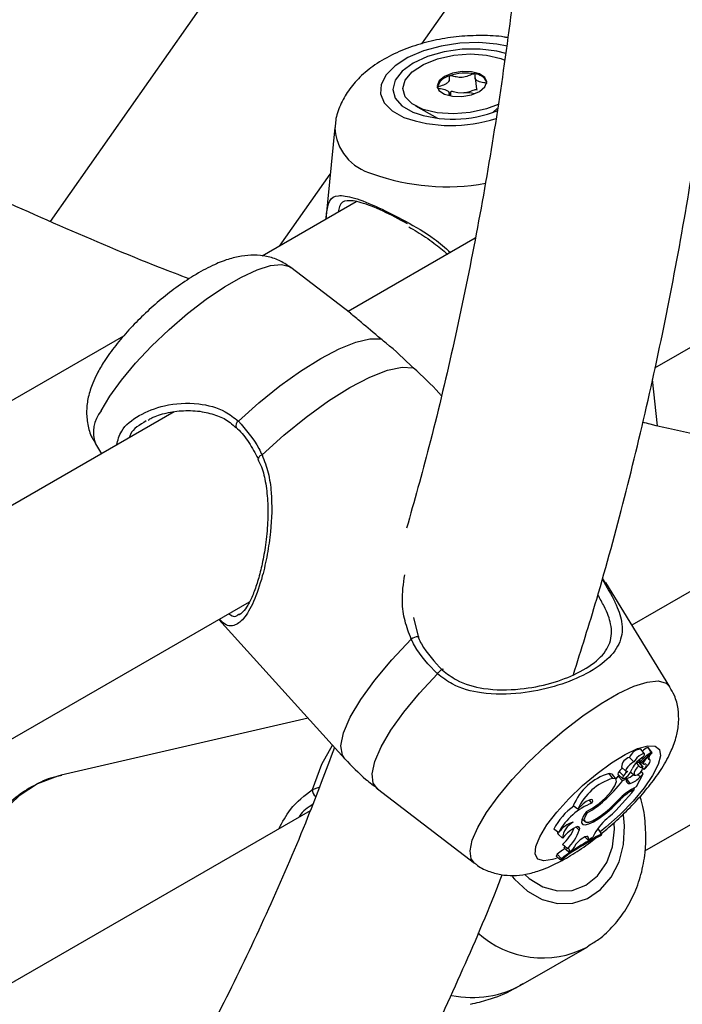
# Model space of a CAD drawing. Units: millimetres. Extents: x 0 to 42, y 0 to 29.8.
# Drawn here: x 31.8 to 31.9, y 23 to 23.1 of the extents above; entities that cross this region are included whole.
import ezdxf

# ---------------------------------------------------------------- set-up
doc = ezdxf.new("R2010")
doc.units = ezdxf.units.MM

msp = doc.modelspace()

# ---------------------------------------------------------------- linework, layer by layer
at = {"color": 7, "linetype": 'Continuous', "lineweight": 25}
for p, q in [((31.93124114671921, 23.08863543238626), (32.23128580542378, 23.26184752693331)), ((31.89481993580486, 23.16972036436808), (31.85141214546065, 23.10795886471185)), ((31.9004787252089, 23.13139619202585), (31.91393187919642, 23.15053761707391)), ((31.90751377792323, 23.12692138869274), (31.90767378968706, 23.12543163722425)), ((31.9041108740837, 23.12455711539536), (31.90408085848133, 23.12483656852207)), ((31.89962290710038, 23.1232070716519), (31.902538443104, 23.12156995025899)), ((31.90989695278769, 23.12236031572503), (31.91044302497544, 23.12284473261534)), ((31.88898167241306, 23.12037018258535), (31.88783211427375, 23.10823190710218)), ((31.881717123534, 23.1047017980886), (31.8883980380498, 23.11420754109692)), ((31.89179262004746, 23.11051825841898), (31.87942808463382, 23.10338036405904)), ((31.90753558663756, 23.10574168413896), (31.89076816512313, 23.09606205773533)), ((31.89108142410858, 23.09582210668701), (31.88317334856746, 23.10187955788379)), ((32.00509236840524, 23.09903860033115), (31.92820213886728, 23.05465081563946)), ((31.86112918172041, 23.09281663226248), (31.80276534156397, 23.05912390451004)), ((31.93157358665165, 23.08097458555245), (31.93091728904435, 23.08708488832537)), ((31.86778647338084, 23.08279500948957), (31.58387093481922, 22.91889405780779)), ((31.85739822866211, 23.07857961875726), (31.85820882964291, 23.07726595344892)), ((31.92992904159032, 23.02485655506548), (32.0184154856615, 23.07593869191392)), ((31.92471923779168, 23.06019054160649), (31.92431758796945, 23.06086678517382)), ((31.93322475663322, 23.04651112810863), (31.9247409492094, 23.06026004246361)), ((31.57768775612594, 22.88453340443058), (31.87773241483051, 23.05774549897763)), ((31.87625372481461, 23.05605336267926), (31.8764187765414, 23.05616304155992)), ((31.87368092664887, 23.05540662463471), (31.89030368945686, 23.03701800558265)), ((31.899359386247, 23.05567066040996), (31.90002541017606, 23.05295445743378)), ((31.88547538355708, 23.04235922827129), (31.85290015104889, 23.03482502950581)), ((31.92986158437141, 23.03764684731549), (31.9293802836358, 23.03828796151267)), ((31.92964889452591, 23.03669465729195), (31.93078330232187, 23.03784719307469)), ((31.93006675657265, 23.03699292814034), (31.93086205867873, 23.03780070145197)), ((31.9308003407071, 23.0378759215376), (31.93031903997149, 23.03851703573478)), ((31.9308786647341, 23.03780812042921), (31.93039736399849, 23.03844923462639)), ((31.92845027079334, 23.03658453245061), (31.92788497434121, 23.03719157897563)), ((31.92911373964991, 23.03605387658891), (31.92878859234959, 23.0364915569439)), ((31.92909595744434, 23.03679358379785), (31.92936371107629, 23.03654675685672)), ((31.92920894561927, 23.03654220723659), (31.92913670382523, 23.0365754213221)), ((31.92962627869521, 23.03593138910339), (31.92913670382523, 23.0365754213221)), ((31.92969024635488, 23.03590109303941), (31.92920894561927, 23.03654220723659)), ((31.92945310556334, 23.03655616473063), (31.92970523942737, 23.0363237367708)), ((31.93044958545314, 23.03690511160636), (31.93039206988226, 23.03698137230937)), ((31.9305925977785, 23.03684790046151), (31.93039763176111, 23.03710760395346)), ((31.92567279968473, 23.0344202000227), (31.92518308089004, 23.03506408469415)), ((31.92711081336466, 23.03476134653451), (31.92653358598838, 23.03533989058757)), ((31.92681527542498, 23.03591000890737), (31.92740470891063, 23.03536664348896)), ((31.92848410672241, 23.03482413102623), (31.92801230521269, 23.03525910103714)), ((31.92802860021688, 23.03524302144699), (31.92849086367341, 23.03481688689138)), ((31.92967299169317, 23.03501392436539), (31.92948219800811, 23.03533521792093)), ((31.92966602823589, 23.03570886015209), (31.92974992179956, 23.03563152341702)), ((31.92982075344426, 23.03559065183737), (31.92975713672184, 23.03562499097669)), ((31.92610871086703, 23.03430673884776), (31.92562741013142, 23.03494785304495)), ((31.92637331860331, 23.03492972687556), (31.92696275208896, 23.03438636145716)), ((31.9265389980701, 23.03477699633856), (31.92639176236897, 23.03469199897751)), ((31.926944060084, 23.03407958861933), (31.92639176236897, 23.03469199897751)), ((31.92751931608291, 23.0344116768388), (31.926944060084, 23.03407958861933)), ((31.92751931608291, 23.0344116768388), (31.92741515843127, 23.03455740179055)), ((31.92799569975132, 23.0337530041245), (31.92750496557493, 23.03439675065456)), ((31.92881500306879, 23.03334622311566), (31.92967299169317, 23.03501392436539)), ((31.92928625775604, 23.0346313027583), (31.92896203259394, 23.03497573207721)), ((31.92928625775604, 23.0346313027583), (31.92967299169317, 23.03501392436539)), ((31.89462411319516, 23.03303532155475), (31.90744963668375, 23.02321118894221)), ((31.89469404296216, 23.03298446526707), (31.89462411319516, 23.03303532155475)), ((31.92817003969394, 23.03278029839586), (31.92856361271915, 23.03300750326713)), ((31.92818297589943, 23.03298136159708), (31.92881500306879, 23.03334622311566)), ((31.92856361271915, 23.03300750326713), (31.9284720626496, 23.03314824782569)), ((31.92293386782067, 23.03115793679105), (31.92259035935117, 23.03154782513599)), ((31.92458689541412, 23.03152168640252), (31.92447002417421, 23.03165041140939)), ((31.9265222478481, 23.03147089699037), (31.926416877122, 23.03158154431056)), ((31.88574984729887, 23.03014362936714), (31.79407907676227, 22.97722321997894)), ((31.92107876530786, 23.03034548261693), (31.92047236973506, 23.03080478131567)), ((31.92229652320744, 23.02987922292149), (31.92218313565681, 23.0300058350761)), ((31.92159208701997, 23.02893652180674), (31.92173691131601, 23.02896180625053)), ((31.92163229523593, 23.02905824590235), (31.92201107217011, 23.02870907285343)), ((31.92382572454293, 23.02912565140332), (31.92372046453272, 23.02925202299907)), ((31.91853473650783, 23.02727886307234), (31.91789477266995, 23.02770360509363)), ((31.92128095283299, 23.02783158535044), (31.92125485982571, 23.02759623694627)), ((31.92377562801623, 23.02772296780853), (31.92358678036744, 23.02763761256152)), ((31.9242423831832, 23.02706670765171), (31.92377562801623, 23.02772296780853)), ((31.91845616991053, 23.02706182092113), (31.91904560339618, 23.02651845550272)), ((31.9223979172292, 23.02631725236819), (31.9219871322963, 23.0266854650651)), ((31.92241239949979, 23.02660795532651), (31.92226174747343, 23.02674809220546)), ((31.9223979172292, 23.02631725236819), (31.92303178821018, 23.02667310759329)), ((31.92241239949979, 23.02660795532651), (31.9223979172292, 23.02631725236819)), ((31.92325391347493, 23.02710033196798), (31.92303178821018, 23.02667310759329)), ((31.92413703171374, 23.02686193246904), (31.9242423831832, 23.02706670765171)), ((31.91965116276879, 23.02514293228241), (31.91902427276351, 23.025672457425)), ((31.91986251741394, 23.02467863555128), (31.91924624266634, 23.0251876715655)), ((31.91986251741394, 23.02467863555128), (31.92036323690582, 23.02502759511396)), ((31.92062053104722, 23.02544196469839), (31.92036323690582, 23.02502759511396)), ((31.91833620156145, 23.02440023148901), (31.91818699998071, 23.02411022337517)), ((31.91880422772143, 23.0236055525248), (31.91818699998071, 23.02411022337517)), ((31.91890811990742, 23.02380749124925), (31.91833620156145, 23.02440023148901)), ((31.91890811990742, 23.02380749124925), (31.91880422772143, 23.0236055525248)), ((31.91384232210889, 23.00727526330819), (31.92227976981097, 23.01214768163466)), ((31.92251639529177, 23.01228802902978), (31.92227976981097, 23.01214768163466))]:
    msp.add_line(p, q, dxfattribs=at)
at = {"color": 8, "linetype": 'Continuous', "lineweight": 25}
for p, q in [((31.92937251518578, 23.03662581986129), (31.92915473432674, 23.03683443669747)), ((31.92964315687663, 23.03696592044941), (31.92951121215645, 23.03710907338751)), ((31.93006675657265, 23.03699292814034), (31.93000617396318, 23.03705764610192)), ((31.88604960410351, 23.03293438022945), (31.88694375070171, 23.03324400883009)), ((31.92817003969394, 23.03278029839586), (31.92806421293824, 23.03291084201336)), ((31.92125485982571, 23.02759623694627), (31.92083465742066, 23.02798753353466)), ((31.92128095283299, 23.02783158535044), (31.9210546469501, 23.02804232360133))]:
    msp.add_line(p, q, dxfattribs=at)
at = {"color": 8, "linetype": 'Continuous', "lineweight": 25, "flags": 128}
for points in [[(31.91175423396315, 23.13108405331448), (31.91037295973099, 23.13136352917877), (31.90799947743503, 23.13157170990421), (31.90550596024633, 23.13148524555805), (31.90302683432197, 23.13110879745556), (31.90069574998222, 23.1304626600114), (31.89863837658721, 23.12958166666241), (31.89696562766919, 23.12851331198809), (31.89576768155533, 23.12731519126546), (31.89510911983069, 23.1260518954928), (31.8950254457283, 23.1247915292722), (31.8955211701407, 23.12360203927285), (31.89656956843647, 23.12254755120851), (31.89811412119215, 23.12168491280366)], [(31.85815827675122, 23.08293609079026), (31.85930903574479, 23.08488665539221), (31.86083951017321, 23.0870126234984), (31.86269758156541, 23.08924159781478), (31.86481997552866, 23.09149767329438), (31.86713441648205, 23.0937040219926), (31.86956208891479, 23.09578550935075), (31.87202032135384, 23.09767125281331), (31.87442540164184, 23.09929703564836), (31.87669542765414, 23.10060749377138), (31.87875309637749, 23.1015580011027), (31.88052833637142, 23.10211618925515), (31.88196069396711, 23.10226304980069), (31.88300139194454, 23.10199358157958), (31.88317334856746, 23.10187955788379)], [(31.89030368945686, 23.03701800558265), (31.89001346267334, 23.03745999479557), (31.88980474383644, 23.03873131860612), (31.89014653647836, 23.04042560366881), (31.89102704641688, 23.04248438556881), (31.89241589004095, 23.04483662225912), (31.89426514275305, 23.04740114549678), (31.89651099269527, 23.05008946170199), (31.89907594269456, 23.05280880559147)], [(31.89462411319516, 23.03303532155475), (31.89406295937429, 23.03380219449008), (31.89392090636941, 23.03503451787747), (31.89427239001416, 23.0366423448705), (31.89510626088772, 23.03857467355182), (31.89639606775276, 23.04077020847852), (31.8981008966158, 23.04315930503627), (31.90016666856093, 23.04566617863775), (31.90252785518837, 23.04821130868729)], [(31.90786227679652, 23.02795197453136), (31.90901303579204, 23.0299025391366), (31.91054351022304, 23.03202850724638), (31.91240158161839, 23.03425748156654), (31.91452397558522, 23.03651355704995), (31.91683841654253, 23.0387199057519), (31.91926608897937, 23.04080139311356), (31.92172432142259, 23.04268713657931), (31.92412940171465, 23.04431291941712), (31.92639942773079, 23.04562337754234), (31.92845709645762, 23.04657388487527), (31.93023233645455, 23.04713207302867), (31.93166469405265, 23.04727893357446), (31.93270539203184, 23.04700946535289), (31.93322475663322, 23.04651112810863)], [(31.88604960410351, 23.03293438022945), (31.88727500024292, 23.0363089084149), (31.88868384962725, 23.03880992296101)], [(31.91604630561279, 23.02671416226051), (31.91698828948719, 23.0282630338862), (31.91829237798919, 23.02996676016145), (31.91988826737013, 23.03173349276176), (31.92168992282038, 23.03346798667533), (31.92360021662828, 23.03507673488635), (31.9255161643602, 23.03647300936233), (31.92733447677796, 23.03758153658487), (31.92895712818849, 23.03834255556447), (31.93029664103423, 23.03871503957096), (31.93128080183095, 23.03867890789513), (31.93185655421535, 23.03823610840499), (31.93199285922737, 23.03741051253564), (31.93168236862852, 23.03624662837412), (31.93094182104737, 23.03480720121684), (31.92981113959568, 23.03316983095441), (31.92835127960319, 23.0314227886415), (31.92664094249997, 23.02966025778142), (31.92477233300194, 23.02797725686903), (31.92400937733583, 23.0273520095996)], [(31.85290015104888, 23.03482502950581), (31.85243835304681, 23.03470959012722), (31.84977793683402, 23.03368414599849), (31.84734239421727, 23.03210760044659), (31.84520179132328, 23.03002530781666), (31.84341770939992, 23.02749717187643), (31.84204147323586, 23.02459592249393), (31.84111267463983, 23.02140502333162), (31.84065803345637, 23.01801627074874), (31.84069062888457, 23.01452715298721), (31.84120952321332, 23.0110380456124), (31.84219978879751, 23.00764932389089), (31.84309600730422, 23.00552009166496)], [(31.91240728533499, 23.0214647229396), (31.91271917491823, 23.02109423538032), (31.9144287351394, 23.01952558962497), (31.91635312157678, 23.01844582902684), (31.91838859005944, 23.01791316375927), (31.92042540795461, 23.01795630994471), (31.92235376988236, 23.01857294156114), (31.92406971735201, 23.0197298158385), (31.92548074319133, 23.02136456538505), (31.92651077863208, 23.02338906042961), (31.92710429419704, 23.02569415992029), (31.92722929330849, 23.02815559534691), (31.92708122249266, 23.02961657865778)], [(31.90744963668375, 23.02321118894221), (31.90700799466978, 23.02377378581683), (31.90684239073712, 23.02483451723688), (31.90713042095389, 23.02624323756883), (31.90786227679652, 23.02795197453136)], [(31.91823140038357, 23.02384678433952), (31.91774298820005, 23.02369184365104), (31.91657324197331, 23.02352252259732), (31.91578797569309, 23.02376361838377), (31.91542952326781, 23.02440213347413), (31.91551720896051, 23.02540364535461), (31.91604630561279, 23.02671416226051)]]:
    msp.add_lwpolyline(points, dxfattribs=at)
at = {"color": 7, "linetype": 'Continuous', "lineweight": 25, "flags": 128}
for points in [[(31.91155351346968, 23.13011083324909), (31.91037071895853, 23.13042676379049), (31.90817338381452, 23.13071098352644), (31.9058124602636, 23.13068139738033), (31.90344884134417, 23.1303400215991), (31.90124360377951, 23.12971012037811), (31.89934703086532, 23.1288346204446), (31.89788837091148, 23.12777318567221), (31.89696702918329, 23.12659815108658), (31.89664579359694, 23.12538959335287), (31.89694655582676, 23.12422987368342), (31.89784881942384, 23.12319802505715), (31.89929109661508, 23.12236436625274)], [(31.89797332829363, 23.12548728043946), (31.89829510532392, 23.1266135467025), (31.8992226895177, 23.12769871373153), (31.90068093352013, 23.12865486774758), (31.90255169907464, 23.12940454683874), (31.90468342788188, 23.12988701646355), (31.90690341995177, 23.13006318980238), (31.9090318247296, 23.12991879433905), (31.91089621151839, 23.12946552813525), (31.91141766830251, 23.12925788197335)], [(31.90905039206376, 23.12636633011502), (31.90880424143644, 23.12697507581706), (31.90809659789065, 23.12745154864952), (31.90703519374146, 23.12772320994289), (31.90578161814891, 23.12774870172787), (31.90452671663328, 23.12752414311129), (31.90346153657461, 23.12708372110689), (31.90274824198096, 23.1264944859724), (31.90249542548818, 23.12584614341563), (31.9027415761155, 23.12523739771359), (31.90344921966128, 23.12476092488113), (31.90451062381047, 23.12448926358776), (31.90576419940302, 23.12446377180278), (31.90701910091865, 23.12468833041936), (31.90808428097732, 23.12512875242376), (31.90879757557098, 23.12571798755825), (31.90905039206376, 23.12636633011502)], [(31.91056096476695, 23.12340841461909), (31.90899411847729, 23.12280792669191), (31.90686238967005, 23.1223254570671), (31.90464239760016, 23.12214928372827), (31.90251399282234, 23.1222936791916), (31.90064960603354, 23.1227469453954), (31.89920027876349, 23.12347236140751), (31.89828342688811, 23.12441115833686), (31.89797332829363, 23.12548728043946)], [(31.90428664146909, 23.12455932688627), (31.9043106737006, 23.12460895821943), (31.90430794237835, 23.12495353415166), (31.90432320817966, 23.12506389495229), (31.9043410480328, 23.12509491491284), (31.90436810470631, 23.12511780232536), (31.90439575625302, 23.12512925808216), (31.90442998721633, 23.12513558103267), (31.90447053459852, 23.12513721938656), (31.90462693055794, 23.12511891677129), (31.905243501016, 23.12498590912292), (31.90602280928772, 23.12492863182784), (31.90602280928772, 23.12492863182784)], [(31.87626400772806, 23.08158649271761), (31.87896429584579, 23.08399671001768), (31.88173370794155, 23.08622363785348), (31.8844843954301, 23.08819663579555), (31.88712910368987, 23.08985311833044), (31.88958393986889, 23.0911405401373), (31.89177103405184, 23.09201806287914), (31.89362100937348, 23.09245785063677), (31.89507518272376, 23.09244595289251)], [(31.87939999780728, 23.07711468664797), (31.88226733298836, 23.07971372550849), (31.88522428982552, 23.08211912528217), (31.88816883309744, 23.0842478832362), (31.89099935593566, 23.08602654267137), (31.89361818595596, 23.08739372768024), (31.89593495562327, 23.08830226103546), (31.89786972054922, 23.08872079212657), (31.89935571811999, 23.08863487877031)], [(31.90002541017606, 23.05295445743378), (31.90009067130373, 23.05304235054533), (31.90009043206946, 23.05310339675518), (31.90002471343837, 23.05313224632462), (31.89989927461331, 23.05312637104331), (31.89972510833142, 23.05308628578711), (31.89951747752391, 23.05301550339733), (31.89929457776055, 23.05292022683548), (31.89907594269456, 23.05280880559147)], [(31.90252785518837, 23.04821130868729), (31.90269410891995, 23.04840197646471), (31.90286233661744, 23.04857955285482), (31.90301700936896, 23.0487276459783), (31.90314384950459, 23.0488325855234), (31.90323114855232, 23.04888468463728), (31.90327084803399, 23.04887913410859), (31.90325928333457, 23.04881644630048), (31.90319752197859, 23.04870240785489)], [(31.92974441430672, 23.03726919001149), (31.92986707850347, 23.03750409317245), (31.92985943692355, 23.03764957947365), (31.92972286819837, 23.03767940146521), (31.92948201094159, 23.03758817890706), (31.92918031865174, 23.03739236942788), (31.92887222018699, 23.03712729937417), (31.92861330015526, 23.03684079051946), (31.92845027079334, 23.03658453245061)], [(31.93078330232187, 23.03784719307469), (31.93079018763965, 23.0378544111019), (31.93079570789124, 23.0378614357653), (31.93079941039649, 23.03786769101768), (31.93080099153689, 23.03787266390622), (31.93080032165334, 23.03787594663649), (31.93079745567865, 23.037877270013), (31.93079262863289, 23.03787652551421), (31.93078623635086, 23.03787377419163)], [(31.93087353020503, 23.03779690293726), (31.93087673376345, 23.03780114394482), (31.9308786185851, 23.03780476253965), (31.93087898671371, 23.03780737867332), (31.93087779948601, 23.03780871758242), (31.93087518159241, 23.03780863864598), (31.93087140798116, 23.0378071501544), (31.93086687498153, 23.0378044084388), (31.93086205867873, 23.03780070145197)], [(31.92845027079334, 23.03658453245061), (31.92819303556698, 23.03642497966094), (31.92792281208144, 23.03620657958183), (31.92767745024612, 23.03595992327452), (31.9274913176261, 23.03571955961941), (31.92739048561479, 23.03551915609193), (31.92738907764222, 23.03538678299596), (31.92748729092157, 23.0353409816869), (31.92767136882575, 23.03538816750424)], [(31.92937251518578, 23.03662581986129), (31.92935646972046, 23.03658331302112), (31.92935841422607, 23.03655384647447), (31.92937819272252, 23.03653978390433), (31.92941421866163, 23.03654225335121), (31.92946360219339, 23.03656105672641), (31.92952238197766, 23.0365946857019), (31.92958584294623, 23.03664044270208), (31.92964889452591, 23.03669465729195)], [(31.92936279001491, 23.03633727959177), (31.92943314635987, 23.03645682006856), (31.92947233060359, 23.03653844225253)], [(31.93006675657265, 23.03699292814034), (31.92993131544196, 23.03684607244142), (31.92981958809858, 23.03670346442073), (31.92973778669404, 23.0365730332262), (31.92969045946788, 23.03646203096209), (31.92968023786099, 23.03637662946482), (31.92970769020489, 23.03632157714265), (31.92977129012192, 23.03629993495952), (31.92986750139341, 23.03631290624235)], [(31.92982075344426, 23.03559065183737), (31.93005847129189, 23.03582755663698), (31.93026608283444, 23.03606564021614), (31.93043291755748, 23.03629266590326), (31.93055040073394, 23.03649696536416), (31.93061249413536, 23.03666803831393), (31.9306160063759, 23.03679709219534), (31.93056075693857, 23.03687749408574), (31.93044958545314, 23.03690511160636)], [(31.92562741013142, 23.03494785304495), (31.92558593393969, 23.03499174828566), (31.92518308089004, 23.03506408469415)], [(31.92653358598838, 23.03533989058757), (31.92639946926661, 23.03514224593291), (31.9263507649238, 23.03499317882068), (31.92637331860331, 23.03492972687556)], [(31.92982075344426, 23.03559065183737), (31.92993903169867, 23.03575662268011), (31.93002826851998, 23.03590901042298), (31.93008560205565, 23.03604292794384), (31.93010919360142, 23.03615408046626), (31.93009828656911, 23.03623890329438), (31.93005323075062, 23.03629467613381), (31.92997547110001, 23.0363196103323), (31.92986750139341, 23.03631290624235)], [(31.92221093301195, 23.03005173070531), (31.92299403328616, 23.03046780177204), (31.92386784629317, 23.03110025596613), (31.92472111243012, 23.03186856507171), (31.92544518825638, 23.03267490293457), (31.92594787968899, 23.03341660132974), (31.92616518075788, 23.03399922235318), (31.92606942326582, 23.03434858287514), (31.92567279968473, 23.0344202000227)], [(31.92610363129738, 23.03431350506269), (31.92615544222179, 23.03437946981865), (31.92639176236897, 23.03469199897751)], [(31.92711081336466, 23.03476134653451), (31.92698804320534, 23.03458179250794), (31.92694238742009, 23.03444575976237), (31.92698106454621, 23.03437475614053), (31.92709795942707, 23.03438000787128), (31.92727459006627, 23.03446068461484), (31.92748302977605, 23.03460403074603), (31.9276903226054, 23.03478738211858), (31.92786369393408, 23.03498174944411)], [(31.92293386782067, 23.03115793679105), (31.92303026671731, 23.03141914606929), (31.92299163787065, 23.03158000156282), (31.92282250512215, 23.03162166541309), (31.92254267568338, 23.03153925834801), (31.92218492050467, 23.03134243109572), (31.9217911364545, 23.03105423418347), (31.92140743975851, 23.03070841848015), (31.92107876530786, 23.03034548261693)], [(31.92221093301195, 23.03005173070531), (31.92181712179329, 23.0294510810831), (31.92159437404726, 23.02894417811664), (31.92155801340495, 23.02856589351255), (31.92171054124774, 23.0283422508505), (31.9220414646282, 23.02828863532609), (31.92252801811824, 23.02840873534711), (31.92313672992604, 23.02869428879441), (31.92382572454293, 23.02912565140332)], [(31.92229652320744, 23.02987922292149), (31.92203356213462, 23.0294026534199), (31.92192212296695, 23.02902062028338), (31.92196957211996, 23.02875837688453), (31.92217277308264, 23.02863325818631), (31.92251829374886, 23.02865353485636), (31.92298329431419, 23.02881786655468), (31.92353703704566, 23.02911539053345), (31.92414291812491, 23.0295264396927)], [(31.91408969880165, 23.02172460130079), (31.91465911414419, 23.02121475076645), (31.91645917944452, 23.02009506342838), (31.91839243669185, 23.01955457064863), (31.92032713759962, 23.01963010611691), (31.92213143549824, 23.0203165222159), (31.92368237046765, 23.02156704082281), (31.92487424885272, 23.02329644116114), (31.92562584611118, 23.02538686745583), (31.92588594213196, 23.02769586060948), (31.92586180544664, 23.02845093710918)], [(31.92128095283299, 23.02783158535044), (31.92124229667096, 23.02799180291082), (31.92108433533028, 23.02804396349294), (31.92082250657437, 23.02798296937653), (31.92048239926175, 23.02781478159444), (31.92009725251416, 23.02755583735328), (31.91970470721485, 23.02723144360424), (31.91934312731694, 23.02687330376246), (31.91904785048536, 23.0265164192918)], [(31.92241239949979, 23.02660795532651), (31.92237524639988, 23.02673404563206), (31.92223310415115, 23.02676332168694), (31.92200241032276, 23.02669239795883), (31.92170984273778, 23.02652947618715), (31.92138923440475, 23.02629339692013), (31.92107766101157, 23.02601146076203), (31.92081115343046, 23.02571627128528), (31.92062053104722, 23.02544196469839)], [(31.91933894714325, 23.02512744158818), (31.91906114022002, 23.02493059323696), (31.91833620156145, 23.02440023148901)], [(31.91924624266634, 23.0251876715655), (31.9193133507624, 23.02532249263732), (31.91934989964529, 23.02542597882721)]]:
    msp.add_lwpolyline(points, dxfattribs=at)
at = {"color": 7, "linetype": 'Continuous', "lineweight": 25}
for centre, radius, start, end in [((31.90627916739594, 23.12132457113666), 0.006216894440792776, 79.20464294545158, 109.8700552940672), ((31.90736221295683, 23.12558157042472), 0.001851660833742523, 24.29058735407881, 87.48076239868047), ((31.90456993524544, 23.12509400889006), 0.002116224602509021, 101.0005918516966, 165.6393341084399), ((31.90637072207046, 23.12139430785281), 0.003551406660019491, 73.63740738976904, 95.62198563797179), ((31.90461118028292, 23.13749019511618), 0.01603415071149417, 250.6221154428657, 291.5552415123323), ((31.92952132784267, 23.03652771185044), 0.001765891373119361, 94.58117354023447, 157.9176502540758), ((31.93409866969087, 23.03252029558807), 0.007106319464085443, 122.5971860480042, 129.4019816781963), ((31.93486344997564, 23.03156659772579), 0.007510269363574858, 122.8802595553953, 134.034176897126), ((31.93030087896882, 23.03848125620001), 4.012476948197779e-05, 63.08852806492096, 139.6794142845539), ((31.93038481238166, 23.0384268778721), 2.563917993370229e-05, 60.6891033311908, 123.47855056393), ((31.93123861781217, 23.03707668126876), 0.0008074702549762626, 116.8809086204112, 192.2676088535023), ((31.92827627513437, 23.03577775628668), 0.001466973383033778, 105.4703822378841, 174.827568547503), ((31.93162305888055, 23.03393210182896), 0.003829551275641368, 119.3777370675027, 152.5621631462704), ((31.92895925671743, 23.03735490271285), 0.0007994239892563942, 262.1297682601189, 282.8246908845438), ((31.93058938260429, 23.03593520832914), 0.001399182119156599, 132.5528972833241, 150.4236908562507), ((31.92726879034191, 23.02802269680892), 0.00734379515427514, 106.4996658920239, 157.738479428522), ((31.92983900307066, 23.03294578686999), 0.004081361868096637, 135.5033971959263, 144.0842980769389), ((31.93056164345636, 23.03223938531589), 0.004274168540201082, 132.5488961505238, 143.8396416224402), ((31.92595777905304, 23.03639142889956), 0.002370592267954635, 323.5121112672371, 342.9588134657942), ((31.92990684012176, 23.0348717474541), 0.001423529996106119, 123.8579957226528, 181.9168752124242), ((31.92852708000412, 23.03592252514012), 0.00109923443011859, 267.7595177070313, 0.4620244555011397), ((31.92945939728427, 23.0363666702202), 0.0004661749199334189, 222.1426777630192, 290.976207511796), ((31.92781379984013, 23.02737920494154), 0.007359313378189931, 106.9132767093276, 156.2301069907213), ((31.91269885432919, 23.04484182613709), 0.01785361709529493, 311.7484720646717, 322.92899258274), ((31.92786963957331, 23.03416343946839), 0.0004293580557032331, 144.6788156607326, 287.0736973571402), ((31.92695678239626, 23.03637157640413), 0.0020494978747364, 285.513887945145, 314.4394796820862), ((31.92713200328096, 23.03640941793469), 0.002793296605076761, 288.0112229713397, 320.4638369353111), ((31.90425796418293, 23.05203978925278), 0.03087057596815982, 312.6235304111469, 321.9376484466657), ((31.93280820999863, 23.02531467919416), 0.008953815362157513, 121.102167575744, 137.1640468233964), ((31.93236264891484, 23.02581267009434), 0.00813177817130451, 121.0364531584804, 135.9076681122187), ((31.92598354812878, 23.02326540084844), 0.008461245392204797, 111.1265599059471, 151.6839592963701), ((31.917711533465, 23.03869103445153), 0.009933285125241465, 297.4890050257181, 313.8008507624113), ((31.91629407392772, 23.04050824560036), 0.01364878059183994, 303.4918642741744, 318.5370216473949), ((31.91553152855316, 23.0412764158381), 0.01456770296833739, 306.2371561408408, 317.3278509614495), ((31.925391433183, 23.0238921053093), 0.008409961322980664, 125.2618739638924, 153.0500163719022), ((31.92160452668297, 23.02496744559067), 0.003842689487052485, 107.4453164663189, 143.0218550583675), ((31.921671637371, 23.02629996962638), 0.002632699769991282, 117.5855625397071, 175.2840553634088), ((31.93046806661681, 23.02284031051117), 0.008378053972556383, 129.2887044937555, 149.4377721967017), ((31.91870264521861, 23.0272542163872), 0.0003126756991795133, 165.4920658793618, 217.9751419980177), ((31.9147463211541, 23.03039611676421), 0.00637289789070352, 312.1653592744717, 336.7506766046498), ((31.9160200601895, 23.02926735379469), 0.005495066765046668, 311.3603924220781, 342.2952402284746), ((31.93684281254655, 23.00005951855361), 0.0296615282523565, 115.3634594228471, 127.4556767447289), ((31.9368049755924, 23.00051105967491), 0.02937722191608985, 115.3172714851153, 127.5323002117496), ((31.91972759259433, 23.02489747002953), 0.000257086047504562, 301.6563674519192, 107.2950734984681)]:
    msp.add_arc(centre, radius, start, end, dxfattribs=at)
at = {"color": 8, "linetype": 'Continuous', "lineweight": 25}
for centre, radius, start, end in [((31.90437724692413, 23.13948825182001), 0.01887288065097501, 250.6183826688612, 288.2069797899671), ((31.89561499303584, 23.12068768382393), 0.006640914810551807, 182.7403481169447, 255.7681179273966), ((31.90379753657249, 23.14141778189136), 0.0288858864793813, 250.1358021071259, 280.146306622929), ((31.86166777298061, 23.08007927301555), 0.004525259283411086, 140.8535481051749, 199.3535481508092), ((31.87661286675497, 23.08100043947647), 0.0006820271417645247, 120.7640053345898, 202.2730006004317), ((31.87955509361079, 23.0764071269249), 0.000724358661149045, 102.363591146225, 161.7403275909945), ((31.88716445474475, 23.0328944229975), 0.00111556646267766, 177.9473472654245, 231.6809591286033), ((31.91641874404364, 23.02331852286727), 0.01261504327736329, 227.3730131640842, 297.684731005127), ((31.90715271788048, 23.01888174408644), 0.01339631295501391, 258.2443937277289, 299.9577725643947)]:
    msp.add_arc(centre, radius, start, end, dxfattribs=at)
at = {"color": 7, "linetype": 'Continuous', "lineweight": 25}
for points, knots in [([(31.87428285062513, 23.4641816287436), (31.87524341542541, 23.46116111198933), (31.87804461178813, 23.45235268954542), (31.88231651207882, 23.43778793725304), (31.88711808070302, 23.42050292824345), (31.89155479117006, 23.40327906684767), (31.89564512457328, 23.38612814970863), (31.89938037730446, 23.36906389615243), (31.90275950161996, 23.35209942722878), (31.90577977594553, 23.33524792561002), (31.90843930786118, 23.3185224429686), (31.91073636673682, 23.30193593532259), (31.91266956515887, 23.2855012368552), (31.91423781235285, 23.26923104973183), (31.91544032796543, 23.25313792910508), (31.91627663876517, 23.23723426891776), (31.91674657905536, 23.22153228679936), (31.91685028827472, 23.20604400927166), (31.9165882102005, 23.19078125422048), (31.91596108161, 23.17575562185134), (31.91496995408142, 23.16097846239998), (31.91361609248306, 23.14646100617467), (31.91190134182431, 23.13221393559927), (31.90982672131912, 23.11824870110448), (31.90739760548319, 23.10457245532611), (31.90460428428094, 23.09120677092651), (31.90165757313072, 23.0788043523922), (31.89947496385624, 23.07101971461157), (31.89847663073164, 23.06745899403262)], [0, 0, 0, 0, 0.02060178073611418, 0.06007885490587705, 0.09955124276179321, 0.1390186778609661, 0.1784809130382146, 0.2179377249888939, 0.2573889197089341, 0.296834338919063, 0.3362738676133789, 0.3757074428850879, 0.4151350641941619, 0.4545568052502745, 0.4939728276894275, 0.533383396720839, 0.5727888989087814, 0.612189862229293, 0.6515869784969546, 0.6909811281871651, 0.7303734075760574, 0.7697650809043222, 0.8091572745525354, 0.8485518084596385, 0.8879508316794762, 0.9273568532782609, 0.966772770327804, 1, 1, 1, 1]), ([(31.92048083800664, 23.04811250030526), (31.92152345356526, 23.05142249484219), (31.92393539324953, 23.05907968651967), (31.92728308144443, 23.07146065922793), (31.93059483849126, 23.08518268654151), (31.93352324866883, 23.09921812064673), (31.93608145053042, 23.11354270654008), (31.93826367972276, 23.12814888709777), (31.94006968151727, 23.14302443708613), (31.94149814953282, 23.15815821161248), (31.94254846897358, 23.1735386206042), (31.94322023376788, 23.18915403513813), (31.94351336353126, 23.2049926573433), (31.94342806527548, 23.22104260305945), (31.94296483192475, 23.23729191364982), (31.9421244274908, 23.2537285891436), (31.94090788100329, 23.27034053965719), (31.93931648202695, 23.28711558863216), (31.93735177524738, 23.30404147623626), (31.93501556294882, 23.32110586271205), (31.93230988082373, 23.3382963338419), (31.9292370756999, 23.35560040053551), (31.92579950473922, 23.37300552260147), (31.92200064831692, 23.39049904457369), (31.91784094877871, 23.40806846196103), (31.91333332925021, 23.42570045674893), (31.90844527888167, 23.44338452733147), (31.9046261513311, 23.45657191241448), (31.9023296501719, 23.46386667297679), (31.90189544479716, 23.46524591209927)], [0, 0, 0, 0, 0.02924504172401149, 0.06765415700797978, 0.1060854772486075, 0.1445352903400254, 0.1830001559961405, 0.2214769374465295, 0.259962816526861, 0.2984552955848917, 0.3369521894052787, 0.3754516099908864, 0.4139518388788189, 0.4524512275556462, 0.4909487222453529, 0.5294434674825401, 0.5679347830341921, 0.6064221421982366, 0.6449051517788199, 0.6833835338800014, 0.7218571095533961, 0.7603257842614563, 0.7987895350683423, 0.8372483994399711, 0.8757024655185336, 0.9141518637301498, 0.952596759585489, 0.991037347538155, 0.9999999999999999, 0.9999999999999999, 0.9999999999999999, 0.9999999999999999]), ([(31.869772776835, 23.10037252999138), (31.86847413627402, 23.1008687622654), (31.862805926012, 23.10303468018946), (31.85269781145702, 23.10732988225016), (31.83946108445113, 23.11325814766415), (31.82617302512578, 23.11968093612481), (31.81415780895615, 23.12581135947435), (31.80656568260648, 23.12999526379379), (31.80342311687364, 23.13172708354205)], [0, 0, 0, 0, 0.05940897273312583, 0.2593038897912433, 0.4591700485246785, 0.6590187398190189, 0.8588595639179966, 1, 1, 1, 1]), ([(31.91183211147199, 23.13219863943888), (31.91166875907848, 23.13223129395465), (31.91057129099695, 23.13245068032548), (31.90839403229542, 23.13252521577128), (31.90539094466149, 23.13241696332211), (31.90240164192138, 23.13196039067893), (31.89950597577195, 23.13119782637), (31.89675007668436, 23.13010516829025), (31.89431378812181, 23.12871704328009), (31.89230347786448, 23.12708397342212), (31.89076144152931, 23.12529636664031), (31.88969400203372, 23.12335321038763), (31.88910532040657, 23.1216853982754), (31.88905458899995, 23.12067315249293), (31.88903967511965, 23.12037557524356)], [0, 0, 0, 0, 0.0175029816706055, 0.1175921778840031, 0.2165544745873648, 0.315292839331042, 0.4149565734726545, 0.5168483672540555, 0.6227496611580218, 0.7179678764773213, 0.8058436110421702, 0.8880644767436999, 0.9670935007159273, 0.9999999999999999, 0.9999999999999999, 0.9999999999999999, 0.9999999999999999]), ([(31.90744360238439, 23.12743144166465), (31.90743110117816, 23.12743288933234), (31.9074038819904, 23.12743604137528), (31.90731727216012, 23.12742392327823), (31.90703482338946, 23.12733333062232), (31.90657752878069, 23.12713489271357), (31.90580284353348, 23.12692097818146), (31.90502977560237, 23.12701206666891), (31.90457420133797, 23.12713806145524), (31.90429247591818, 23.12718388257699), (31.90420592173525, 23.12718225878604), (31.90417864618771, 23.12717478216933), (31.9041661190966, 23.12717134831495)], [0, 0, 0, 0, 0.01112197305570894, 0.02421614901000801, 0.07127455107099263, 0.2717885514378583, 0.4999999999999531, 0.7282114485621491, 0.9287254489289665, 0.9757838509900207, 0.9888780269442639, 1, 1, 1, 1]), ([(31.90907480149007, 23.12613907195711), (31.90907241791467, 23.1261460843445), (31.90906717307877, 23.12616151445049), (31.90902393122404, 23.12618497956577), (31.90889201712749, 23.12622652755705), (31.90849015614845, 23.12629944815431), (31.90793057165476, 23.1264020188908), (31.90753562603751, 23.1266843757783), (31.90749819645123, 23.12698338321788), (31.90752130802625, 23.12721483069827), (31.90752009191006, 23.12735517230158), (31.90749199811753, 23.12740609586555), (31.90746939259238, 23.12742444160505), (31.90744972050133, 23.12742978106605), (31.90744360238439, 23.12743144166465)], [0, 0, 0, 0, 0.01204740051087324, 0.0265091838627675, 0.05616487946814597, 0.1531057006690346, 0.406063504255357, 0.5744790260290553, 0.747563998644925, 0.901675385697918, 0.9627171899087473, 0.979959449488346, 0.9937672903600422, 1, 1, 1, 1]), ([(31.9041661190966, 23.12717134831495), (31.90415997403818, 23.1271687190433), (31.90414245065705, 23.12716122135555), (31.90412188342084, 23.12714300518928), (31.90410587601037, 23.12711783053084), (31.90408957153637, 23.12706886693024), (31.90408528023997, 23.12693619049138), (31.90410732203519, 23.12671406139079), (31.90406584898888, 23.12640908843352), (31.90366826714281, 23.12606372744939), (31.90310502555156, 23.12587218008035), (31.90269839022164, 23.12573313946811), (31.90256122937423, 23.12566872008623), (31.90252438581729, 23.12563681989093), (31.90252128643925, 23.12562460556536), (31.90251983491449, 23.12561888525771)], [0, 0, 0, 0, 0.006232295157651995, 0.01777214729731586, 0.03167770896155623, 0.04836447880708797, 0.09840539945886123, 0.2525065379292095, 0.4255800001974382, 0.5939843221471769, 0.8469253037516299, 0.943859678277629, 0.980024215095377, 0.9906447855278186, 1, 1, 1, 1]), ([(31.90251983491449, 23.12561888525771), (31.90252221849041, 23.12561187287056), (31.90252746332744, 23.12559644276511), (31.90257070516864, 23.12557297764335), (31.90270261947557, 23.12553142975279), (31.903104475658, 23.12545850685939), (31.90366410428779, 23.1253559572508), (31.90405891756619, 23.12507353701287), (31.90409195369033, 23.12481285667472), (31.90408252122615, 23.12465483493503), (31.90407927360099, 23.12460042758547)], [0, 0, 0, 0, 0.01436865755360825, 0.03161689400191059, 0.06698656020377816, 0.1826056484502649, 0.4843026039040139, 0.6851679239293834, 0.8916023905979045, 0.9999999999999999, 0.9999999999999999, 0.9999999999999999, 0.9999999999999999]), ([(31.90602280928772, 23.12492863182784), (31.90629198771426, 23.12498023878124), (31.90679767506032, 23.12507718928221), (31.90725326329613, 23.12528757320809), (31.90753579406889, 23.12537862201251), (31.90761723636619, 23.12538947307325), (31.90765371399031, 23.12538904079697), (31.9076846813849, 23.12538091162874), (31.90770737233001, 23.12536487575515), (31.9077228062765, 23.12534206692223), (31.90773348963878, 23.12531398320387), (31.90773409891499, 23.12529299645812), (31.90773441902133, 23.1252819702758)], [0, 0, 0, 0, 0.4025311149692944, 0.7562080432879638, 0.8392120782284894, 0.8592935915088233, 0.8765528206609013, 0.8929536210273278, 0.9133366975796651, 0.9378983751884702, 0.9673725576178718, 1, 1, 1, 1]), ([(31.89859223974935, 23.10765134745288), (31.89749057968977, 23.1082358179835), (31.89515937414162, 23.10947260689297), (31.89229675745852, 23.11058049583588), (31.89041807688888, 23.11079667688364), (31.88966742289865, 23.11038766459917), (31.88951334083795, 23.10944448003335), (31.88946968636865, 23.10917725735021)], [0, 0, 0, 0, 0.2045611726821413, 0.4328686844399929, 0.6608401482460675, 0.9039093631532447, 1, 1, 1, 1]), ([(31.88784145041051, 23.1082372967392), (31.88786452867579, 23.10847992431258), (31.88788996779181, 23.10874737210003), (31.88791037972124, 23.1089630882582), (31.88791540835497, 23.10898159438677), (31.88791702000207, 23.10898752549052)], [0, 0, 0, 0, 0.8691518069073852, 0.9580639350814051, 1, 1, 1, 1]), ([(31.89875278303755, 23.1072375658178), (31.89912438020148, 23.10702165039889), (31.90023278879234, 23.10637761290761), (31.90201070597182, 23.1051910122183), (31.9032929844477, 23.10413474441435), (31.90389415787903, 23.10363953206223)], [0, 0, 0, 0, 0.2112846997049906, 0.6302248752181837, 1, 1, 1, 1]), ([(31.88309769294786, 23.10191313136411), (31.88262257051688, 23.10223167411529), (31.88165426967651, 23.10288086513122), (31.8799979767244, 23.10337368498385), (31.87831248987774, 23.10354728152236), (31.87660705131105, 23.1034015256501), (31.87478782900289, 23.10295092611203), (31.87272036692838, 23.10211998361148), (31.87043511325657, 23.10086724305963), (31.86807085426989, 23.09926761831261), (31.86583001144514, 23.09750088191109), (31.86372322084425, 23.09560839939101), (31.86177134377582, 23.09362023721433), (31.860014476431, 23.09155809674281), (31.85861256198929, 23.08963648736831), (31.85791862425009, 23.08838640691031), (31.85761679921977, 23.08784269016049)], [0, 0, 0, 0, 0.05205974161051734, 0.1060978986946937, 0.1597105754999185, 0.2159685326970862, 0.2794566909169286, 0.357158618551664, 0.4489536561689575, 0.5340591353450005, 0.6146037001799867, 0.6934751460769352, 0.7723953191463672, 0.8524728409638809, 0.935833740214158, 1, 1, 1, 1]), ([(31.89507518272376, 23.09244595289251), (31.89415339710301, 23.09321007904708), (31.89320845489402, 23.09399340115602), (31.89193555082702, 23.09511248714236), (31.89149197669749, 23.09546024621718), (31.89106251004317, 23.09579694512821)], [0, 0, 0, 0, 0.5586964227595379, 0.5727316851060802, 1, 1, 1, 1]), ([(31.89935571811999, 23.08863487877031), (31.89816442243241, 23.08976424837314), (31.89673330070767, 23.09112097734539), (31.895313167342, 23.0922557831924), (31.89507518272376, 23.09244595289251)], [0, 0, 0, 0, 0.8324209373623478, 0.9999999999999999, 0.9999999999999999, 0.9999999999999999, 0.9999999999999999]), ([(31.90304141129569, 23.08496658072846), (31.90293442701378, 23.08508993830486), (31.90191241050711, 23.08626836822978), (31.90056346054022, 23.08751697534863), (31.89935571811999, 23.08863487877031)], [0, 0, 0, 0, 0.1046796027370262, 1, 1, 1, 1]), ([(31.85761679921977, 23.08784269016049), (31.85741948287456, 23.08743544309255), (31.85693833989184, 23.08644239779384), (31.85643152529819, 23.08484775281406), (31.85617706763416, 23.08299871945448), (31.85633435831826, 23.08117014348125), (31.85674435168004, 23.07966958107332), (31.85725415331231, 23.07890483205492), (31.85741496604673, 23.07866359826317)], [0, 0, 0, 0, 0.1497920822139166, 0.3652581804435766, 0.5541289438719089, 0.7364132518609962, 0.9168537269344559, 1, 1, 1, 1]), ([(31.86436463338617, 23.08172609363532), (31.86451561666841, 23.08182067565675), (31.86518531615846, 23.08224020244529), (31.86677148467377, 23.08270659749648), (31.86902509225911, 23.08304385539631), (31.87136225099104, 23.08293632201939), (31.87346021115246, 23.08237333725461), (31.87500307124328, 23.08164198310546), (31.87568633085008, 23.08094258378556), (31.87593033230885, 23.08069281861195)], [0, 0, 0, 0, 0.05178350946644952, 0.229690263505536, 0.415880894012308, 0.6102627398601889, 0.7726862264728364, 0.9188231064940351, 1, 1, 1, 1]), ([(31.87597362857488, 23.08073546126659), (31.87603437922214, 23.08068154865217), (31.87665613660137, 23.08012977566943), (31.87770421669227, 23.07881673974012), (31.87847740827292, 23.07736189636305), (31.87886394073081, 23.07663459384134)], [0, 0, 0, 0, 0.05137126469577055, 0.5257633349151145, 1, 1, 1, 1]), ([(31.87626400772806, 23.08158649271761), (31.87725146342011, 23.0804588225569), (31.8784379190613, 23.07910389530868), (31.879261809602, 23.07740040668481), (31.87939999780728, 23.07711468664797)], [0, 0, 0, 0, 0.8322735867781023, 0.9999999999999999, 0.9999999999999999, 0.9999999999999999, 0.9999999999999999]), ([(31.96349209946879, 23.07502327625468), (31.96093395800664, 23.07538086530966), (31.95425507179978, 23.07631447146177), (31.94328634447869, 23.07839687152617), (31.93454634721489, 23.08018681034924), (31.92995250643379, 23.08134985583907), (31.92961697961534, 23.08143480283038)], [0, 0, 0, 0, 0.230034345461011, 0.6005818050889665, 0.9708271308136718, 1, 1, 1, 1]), ([(31.87881505740665, 23.07660966225808), (31.87898752409894, 23.07626704552025), (31.87950126463936, 23.07524646522312), (31.87993057500652, 23.07324462962625), (31.88020419088235, 23.07064425938998), (31.88015162310649, 23.06778534483284), (31.87984922469822, 23.06499330868742), (31.87937871220069, 23.06248619551718), (31.87882512113883, 23.06039374706925), (31.87819768263719, 23.05861960368928), (31.87752287322497, 23.05723664363946), (31.8768732143071, 23.05634679800664), (31.87646276251679, 23.05601496138148), (31.87633682558802, 23.05598962466097), (31.87632306634888, 23.05598685649758)], [0, 0, 0, 0, 0.04453254621242052, 0.1326527114043798, 0.2307292222091891, 0.3388440524438751, 0.4510081961138996, 0.5474017315178906, 0.638000023264571, 0.7243630460063023, 0.8152829158245627, 0.9034489785558532, 0.9894513181656462, 1, 1, 1, 1]), ([(31.92426509197899, 23.06075994838121), (31.92488563176589, 23.05970007960245), (31.92552176040991, 23.05861358538677), (31.92639816993647, 23.05676407162851), (31.92705879187229, 23.0549017119126), (31.92686628776714, 23.0524703865837), (31.92515139722093, 23.05006511126906), (31.92203349858093, 23.0480013489298), (31.91797701368595, 23.04644798740729), (31.91333530207006, 23.04549753471242), (31.9086962614147, 23.04545555503095), (31.90488883610696, 23.04645016213828), (31.90316762996327, 23.04773407605568), (31.90252785518837, 23.04821130868729)], [0, 0, 0, 0, 0.09288694443564555, 0.09522039884872713, 0.1905563961705683, 0.3071074673264289, 0.4180121862136484, 0.5301167094860116, 0.6302338713030008, 0.7334017852285728, 0.8522967726278226, 0.9450985000313927, 1, 1, 1, 1]), ([(31.90319752197859, 23.04870240785489), (31.90379789481357, 23.04824849620893), (31.90540779308397, 23.04703133325421), (31.90894819460669, 23.04606627411467), (31.91324089077635, 23.04605437434675), (31.91751819589875, 23.04688244189537), (31.92123312663339, 23.04827410918042), (31.92404706591553, 23.05015429195578), (31.92553316837814, 23.05234900397004), (31.92558441763957, 23.05461187571005), (31.92484383641223, 23.05665323076741), (31.92399936674781, 23.058136775099), (31.92370975449947, 23.05864555904647)], [0, 0, 0, 0, 0.05884386372500144, 0.1577896748754962, 0.283271363849417, 0.3906683261630587, 0.4936803061112935, 0.6086503589138254, 0.7234511862258524, 0.8458548701146802, 0.9471356763682489, 1, 1, 1, 1]), ([(31.90252785518837, 23.04821130868729), (31.90140853495454, 23.04939144162888), (31.90006364038664, 23.05080940436607), (31.89921781067353, 23.05252162155401), (31.89907594269456, 23.05280880559147)], [0, 0, 0, 0, 0.8322735926986915, 0.9999999999999999, 0.9999999999999999, 0.9999999999999999, 0.9999999999999999]), ([(31.90002541017606, 23.05295445743378), (31.90015585508041, 23.05268884010899), (31.90093326680359, 23.05110584211306), (31.9021690748879, 23.04979407146144), (31.90319752197859, 23.04870240785489)], [0, 0, 0, 0, 0.1677938477987509, 1, 1, 1, 1]), ([(31.92407076373836, 23.02706197070919), (31.92435269059316, 23.02728216187506), (31.92535489055041, 23.02806490240957), (31.92701039155773, 23.0295977966011), (31.92895400117761, 23.03158092753835), (31.93070345829624, 23.03364883552383), (31.93224091965447, 23.03580760854668), (31.93338480461683, 23.03788719991351), (31.93410444415566, 23.03988152333994), (31.93442547065591, 23.04174127123123), (31.93435181060336, 23.04357185061182), (31.93396203922431, 23.04520837951554), (31.93341153294778, 23.04610846281777), (31.93318950139353, 23.04647148664339)], [0, 0, 0, 0, 0.04226895797130813, 0.150258647407565, 0.2584273379118566, 0.3682782357674776, 0.4828466524164962, 0.6084049920176211, 0.7062888984594646, 0.7892139865962152, 0.8686679032767761, 0.9470308136356849, 1, 1, 1, 1]), ([(31.88896662840749, 23.03849710424814), (31.8877956184629, 23.03539550797482), (31.88513914305087, 23.02835943259723), (31.88059871237513, 23.01781484850129), (31.87542047727018, 23.00679343952775), (31.86990211948596, 22.99615203474536), (31.86406032492922, 22.98588370956693), (31.85789509657826, 22.97599907135693), (31.85141096866941, 22.96650379245404), (31.84461133965333, 22.95740470082229), (31.83750004276224, 22.94870820465428), (31.83008099685307, 22.94042076794715), (31.82235839470782, 22.93254882031945), (31.81433676405826, 22.92509879529803), (31.80602107086199, 22.91807710312703), (31.79741680674482, 22.91149008460789), (31.78853006010635, 22.90534393435039), (31.77936755822852, 22.89964459506319), (31.76993678141041, 22.89439772455745), (31.7602460902875, 22.88960854911036), (31.75030429089575, 22.88528179176282), (31.74012072503868, 22.88142072500985), (31.72970357748944, 22.87803022562849), (31.71906513787112, 22.87510540189352), (31.70820258086879, 22.87267454318431), (31.69864732710603, 22.87091208877404), (31.69262897302085, 22.87015384719041), (31.69038043444679, 22.86987055786826)], [0, 0, 0, 0, 0.03195316821195601, 0.07248683589999969, 0.1130572619608658, 0.1536700220911959, 0.1943307408103664, 0.2350448898104673, 0.2758175341946951, 0.3166530283441726, 0.3575546696665713, 0.3985243270291808, 0.4395620706966428, 0.480665840737833, 0.5218311989049697, 0.5630512119825386, 0.604316509525248, 0.6456155437476013, 0.686935054407018, 0.7282591194500201, 0.7695698833945365, 0.8108535289138108, 0.8520976911734275, 0.8932920088609761, 0.9344284772302701, 0.9755015912622129, 1, 1, 1, 1]), ([(31.93078623635086, 23.03787377419163), (31.93077269075458, 23.03789046358742), (31.93070496275738, 23.03797391058579), (31.93053309873455, 23.03818513384837), (31.93037450537051, 23.03837949552238), (31.93027028640424, 23.03850721948405)], [0, 0, 0, 0, 0.07894671885451764, 0.3947336861944563, 1, 1, 1, 1]), ([(31.93086205867873, 23.03780070145197), (31.93085420051699, 23.03780931868157), (31.93083341740921, 23.03783210935676), (31.93081257217375, 23.03785483844553), (31.9307996085907, 23.03786897359072)], [0, 0, 0, 0, 0.3781033049355572, 0.9999999999999999, 0.9999999999999999, 0.9999999999999999, 0.9999999999999999]), ([(31.89032514410283, 23.03701567276897), (31.89121376851266, 23.03606291498937), (31.89255356329015, 23.03462642519323), (31.8941352809328, 23.03346963876538), (31.89466791782792, 23.03308009570496)], [0, 0, 0, 0, 0.6632541227673395, 0.9999999999999999, 0.9999999999999999, 0.9999999999999999, 0.9999999999999999]), ([(31.92948219800809, 23.03533521792091), (31.92948212865183, 23.03533532245717), (31.92948178182161, 23.03533584521215), (31.92948027612228, 23.03533797318434), (31.92947414324917, 23.0353462976319), (31.92946294350016, 23.03536111378168), (31.92945286645712, 23.03537425495347), (31.9294475425724, 23.03538119767301)], [0, 0, 0, 0, 0.006382342840661301, 0.03191621388440333, 0.1340442513426991, 0.5424998628748358, 1, 1, 1, 1]), ([(31.92975713672184, 23.03562499097669), (31.92975658965223, 23.03562547609527), (31.92975385421048, 23.03562790177126), (31.92974251608862, 23.03563831565026), (31.9297110551457, 23.03566824975288), (31.92968208102695, 23.03569663924966), (31.92966152120227, 23.03571678423083)], [0, 0, 0, 0, 0.01663922525188424, 0.08319897586485296, 0.3494446375223736, 1, 1, 1, 1]), ([(31.85297931026241, 23.03478588841667), (31.8527043804809, 23.03474012991024), (31.85151565711807, 23.03454228228042), (31.84954016683935, 23.03367285570774), (31.84714709852826, 23.03220509722935), (31.84503163300777, 23.03026384150006), (31.84322934044754, 23.02794169416476), (31.84178491384828, 23.02527697561342), (31.84073489559209, 23.02233525489503), (31.84010782509278, 23.01918758059663), (31.83992415733104, 23.01591591185334), (31.84018112909069, 23.01259859808638), (31.84090713598268, 23.00934157291537), (31.84172761578121, 23.00685429442412), (31.84242732140964, 23.00556259287322), (31.84260415307254, 23.00523615026088)], [0, 0, 0, 0, 0.02526286331858577, 0.1092299119930247, 0.1930753526597239, 0.277227909851804, 0.3620184136240532, 0.4475730012606758, 0.5338305546605155, 0.6206249611091713, 0.7077777649759543, 0.7951565386450552, 0.8826897647087235, 0.9703530125544979, 1, 1, 1, 1]), ([(31.9225308692419, 23.01236889642607), (31.9229693523013, 23.01262635155604), (31.92417732349582, 23.01333561129644), (31.92585039002788, 23.01496712302255), (31.92751143741505, 23.0171550362444), (31.92878759398413, 23.01967414496202), (31.92965460140854, 23.02243696176586), (31.93008913272792, 23.02538164851646), (31.93002631453124, 23.02840636865527), (31.92973673690236, 23.03065469056143), (31.92934503909791, 23.03182005291507), (31.92927858652409, 23.03201775973637)], [0, 0, 0, 0, 0.07069091074430535, 0.1947454572324167, 0.3199672890122697, 0.447007159686144, 0.5760748263401833, 0.7069789954762219, 0.8393234204851445, 0.9727407911409005, 1, 1, 1, 1]), ([(31.90749086069503, 23.02321090174311), (31.90754007385372, 23.02316332721383), (31.90803599253747, 23.02268392092154), (31.90922818419071, 23.02215205433164), (31.91089767317595, 23.02165443806873), (31.91259345786726, 23.02155005624717), (31.91430530262516, 23.02174066517785), (31.91615998080028, 23.02224990512018), (31.91818252162816, 23.02311048722995), (31.9204078760492, 23.02437430817653), (31.9222583162964, 23.02560342855746), (31.92333554733423, 23.02647384054802), (31.92364364964626, 23.0267227898795)], [0, 0, 0, 0, 0.01084403720036187, 0.1092748524407687, 0.2029593999328021, 0.2967023442847678, 0.396134223026643, 0.5099056403065126, 0.650448559210532, 0.7935689058238004, 0.9409579791545104, 1, 1, 1, 1]), ([(31.68072288334399, 22.84202437970888), (31.68384162768632, 22.84229519818757), (31.6910066530482, 22.84291737848043), (31.70200474832235, 22.84446594095885), (31.71373555967113, 22.84656860843388), (31.7252484258138, 22.84916766565957), (31.73654174237302, 22.8522404385869), (31.74760551437206, 22.85578894994232), (31.75843248808342, 22.85980827984298), (31.76901515231563, 22.86429509956), (31.77934649995692, 22.86924545296937), (31.78941976828248, 22.8746553994844), (31.79922835059823, 22.88052081833331), (31.80876565304075, 22.88683737665439), (31.81802525238549, 22.89360059174051), (31.82700093430647, 22.90080588861022), (31.83568671802042, 22.90844866353984), (31.8440766487143, 22.9165241160938), (31.85216477927498, 22.92502719306211), (31.85994517661165, 22.93395252273474), (31.86741191087875, 22.94329438300699), (31.87455917917172, 22.95304656399271), (31.88138098657361, 22.9632026666075), (31.88787252788335, 22.97375482753867), (31.89402523756602, 22.98469839439989), (31.89984552658833, 22.996014418766), (31.90528494551049, 23.00773515380124), (31.90902428739709, 23.01631134643199), (31.91084122638652, 23.02107845333483), (31.91108028710752, 23.02170567748486)], [0, 0, 0, 0, 0.0298434785065872, 0.06856261909149354, 0.1072280247906583, 0.1458404468782546, 0.184402024832409, 0.2229163424975994, 0.2613884160861724, 0.2998246084515685, 0.3382324696603706, 0.3766205098085467, 0.4149979156198031, 0.4533731583234222, 0.4917536994762088, 0.5301489072766625, 0.5685675954630082, 0.6070177270403663, 0.645506169696473, 0.6840385150917825, 0.7226189690578662, 0.7612503141462397, 0.7999339405937123, 0.8386699371419412, 0.8774572296901246, 0.9162937537389786, 0.9551766460602363, 0.9941024418689958, 1, 1, 1, 1]), ([(31.90692350712846, 23.00461584513408), (31.90769417472932, 23.00479431970127), (31.90963251885425, 23.00524320989517), (31.9119594460676, 23.00618787612784), (31.9134028586286, 23.00707560979649), (31.9138262641847, 23.00733601446374)], [0, 0, 0, 0, 0.3180571718525368, 0.7999612929930366, 1, 1, 1, 1])]:
    msp.add_open_spline(points, degree=3, knots=knots, dxfattribs=at)
at = {"color": 8, "linetype": 'Continuous', "lineweight": 25}
for points, knots in [([(31.88791702000207, 23.10898752549052), (31.88801954443163, 23.10958852266559), (31.88824887185976, 23.11093283774316), (31.88925302054396, 23.11150313604307), (31.89139327301855, 23.11118565778384), (31.89457076798313, 23.10993965511111), (31.89832854392026, 23.10800733524536), (31.90174526368108, 23.10605366640414), (31.90358005368517, 23.10446612020314), (31.90427876599728, 23.10386156160287)], [0, 0, 0, 0, 0.1345199101286753, 0.3008951637685255, 0.4592103175381045, 0.6192381776533551, 0.7621542233169216, 0.909425180985417, 1, 1, 1, 1]), ([(31.86020161216543, 23.07841636231203), (31.86036247692188, 23.07905846956981), (31.86075112658435, 23.0806098023447), (31.8630794154577, 23.08245321666978), (31.86660565888866, 23.08384169466968), (31.87068647192655, 23.08410747278978), (31.87417933745295, 23.0832376711944), (31.87569910716326, 23.08203392637907), (31.87626400772806, 23.08158649271761)], [0, 0, 0, 0, 0.1307912214317663, 0.3159919250564434, 0.5068360311681481, 0.7267727026491867, 0.8984410246193834, 0.9999999999999999, 0.9999999999999999, 0.9999999999999999, 0.9999999999999999]), ([(31.8641055881264, 23.08161660320817), (31.86323985712898, 23.0811003677838), (31.86220329479921, 23.0804822656299), (31.86191918465583, 23.07953670004195), (31.86187236169792, 23.07938086548712)], [0, 0, 0, 0, 0.8351943463119048, 1, 1, 1, 1]), ([(31.87939999780728, 23.07711468664797), (31.87969473899797, 23.07633936725493), (31.8802955885604, 23.07475882699532), (31.88074982037976, 23.0713386344543), (31.88064776052369, 23.06766122277259), (31.88010666030376, 23.06395165976615), (31.8793724933829, 23.06071697988664), (31.87829680010958, 23.05759613255546), (31.87698030820349, 23.05531920798284), (31.87561780963772, 23.05445107733816), (31.87462783646685, 23.05451670957118), (31.87394706184445, 23.05527721570974), (31.87378001485848, 23.05546382704053)], [0, 0, 0, 0, 0.07130944212558268, 0.1453690507194116, 0.2904654903786068, 0.376036514886754, 0.4647516877778271, 0.5874310989479373, 0.7105843781861702, 0.8285741285502055, 0.9579358950803901, 1, 1, 1, 1]), ([(31.89907594269456, 23.05280880559147), (31.89877449418386, 23.05360015799914), (31.89817079074071, 23.05518497980545), (31.89776060586519, 23.05810363515507), (31.89805412106654, 23.06012651092911), (31.89822583187395, 23.06130992368204)], [0, 0, 0, 0, 0.2927252837334248, 0.5862336531996379, 1, 1, 1, 1]), ([(31.87497035101169, 23.05615099347503), (31.87529222255121, 23.05592754892998), (31.8757152953694, 23.0556338500415), (31.8761497911115, 23.05597238363487), (31.87625372481461, 23.05605336267926)], [0, 0, 0, 0, 0.7607946567897939, 1, 1, 1, 1]), ([(31.88161543786453, 23.02775688560396), (31.88209251339718, 23.02864995883155), (31.8832768398389, 23.03086698771996), (31.88501288200173, 23.03216139294921), (31.88604960410351, 23.03293438022945)], [0, 0, 0, 0, 0.4028243530162684, 1, 1, 1, 1]), ([(31.88606647916625, 23.03096587255414), (31.88543170434018, 23.03055529004195), (31.88474394737785, 23.03011043783645), (31.88425270714403, 23.02931850941335), (31.88421486389643, 23.02925750231065)], [0, 0, 0, 0, 0.9229638677963659, 1, 1, 1, 1])]:
    msp.add_open_spline(points, degree=3, knots=knots, dxfattribs=at)

doc.saveas('drawing.dxf')
